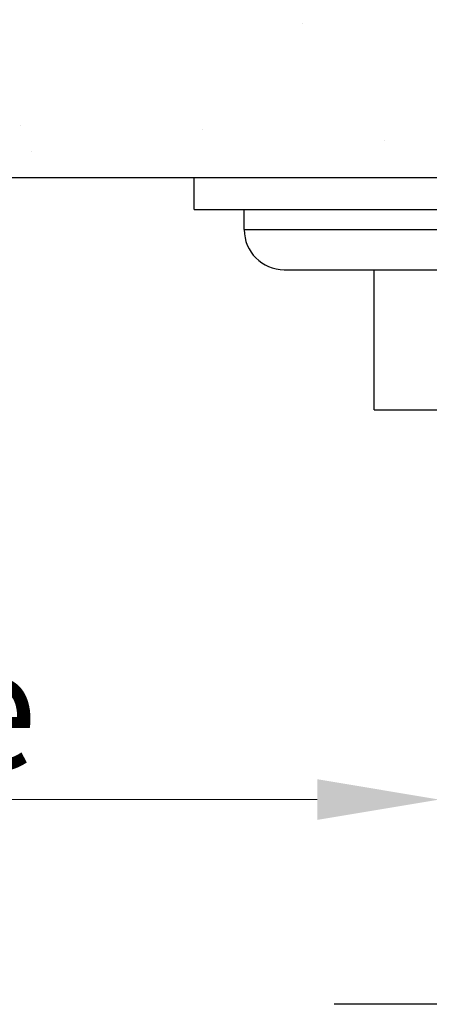
# Model space of a CAD drawing. Units: millimetres. Extents: x 500 to 1039, y 213 to 869.
# Drawn here: x 939 to 956, y 562 to 603 of the extents above; entities that cross this region are included whole.
import ezdxf

# ---------------------------------------------------------------- set-up
doc = ezdxf.new("R2010")
doc.units = ezdxf.units.MM
doc.header["$MEASUREMENT"] = 0
doc.styles.get("Standard").update_dxf_attribs({"font": 'segoeui.ttf'})
doc.dimstyles.get("Standard").update_dxf_attribs({"dimtxt": 5, "dimasz": 5, "dimexe": 1, "dimexo": 4, "dimgap": 1, "dimtad": 1, "dimdec": 7, "dimdsep": 46, "dimtxsty": 'Standard', "dimcen": 0, "dimadec": 0, "dimazin": 2, "dimtfac": 1, "dimtdec": 7, "dimtofl": 0, "dimtmove": 0, "dimatfit": 1, "dimfxl": 0, "dimtolj": 1, "dimtzin": 0, "dimlwd": 9, "dimlwe": 9, "dimarcsym": 0})

# ---------------------------------------------------------------- blocks, each defined once
blk = doc.blocks.new('*D2')
at = {"color": 0, "lineweight": 9, "transparency": 16777216}
for p, q in [((955.976, 574.608), (955.976, 569.595)), ((976.889, 574.608), (976.889, 569.595)), ((950.976, 570.595), (907.701, 570.595)), ((981.889, 570.595), (986.889, 570.595))]:
    blk.add_line(p, q, dxfattribs=at)
at = {"color": 0, "transparency": 16777216}
for points in [[(950.976, 571.429), (950.976, 569.762), (955.976, 570.595)], [(981.889, 571.429), (981.889, 569.762), (976.889, 570.595)]]:
    blk.add_solid(points, dxfattribs=at)
at = {"layer": 'Defpoints', "color": 0, "transparency": 16777216}
for p in [(955.976, 578.608), (976.889, 578.608), (955.976, 570.595)]:
    blk.add_point(p, dxfattribs=at)
at = {"color": 0, "transparency": 16777216, "insert": (924.25, 574.327), "char_height": 5, "attachment_point": 5}
blk.add_mtext('\\A1;%%C 28 Hole', dxfattribs=at)

msp = doc.modelspace()

# ---------------------------------------------------------------- hatches: boundary and pattern name
at = {"lineweight": -2}
h = msp.add_hatch(dxfattribs=at)
h.set_pattern_fill('AR-CONC', color=0, scale=2.8)
h.paths.add_polyline_path([(1011.30804166, 603.56971054), (1011.88102143, 606.08155115), (753.87999446, 606.08155115), (689.19542685, 606.08155115), (688.1349452, 603.45577319, 0.1610565756), (687.88327191, 599.55747958, -0.0507095502), (688.42129905, 596.08155115), (1008.90106499, 596.08155115, -0.0966368488), (1009.69872948, 599.02915937, 0.058237086)])

# ---------------------------------------------------------------- linework, layer by layer
at = {"color": 0, "lineweight": -2}
msp.add_line((688.42129905, 596.08155115), (1008.90106499, 596.08155115), dxfattribs=at)
at = {"color": 0, "linetype": 'Continuous', "lineweight": -2}
for p, q in [((945.92973298, 594.76936132), (945.92973298, 596.08155115)), ((945.92973298, 594.76936132), (986.93566519, 594.76936132)), ((947.98002959, 593.94924268), (947.98002959, 594.76936132)), ((947.98002959, 593.94924268), (984.88536858, 593.94924268)), ((949.62026688, 592.30900539), (983.24513129, 592.30900539)), ((953.31080078, 586.56817488), (953.31080078, 592.30900539)), ((953.31080078, 586.56817488), (979.55459739, 586.56817488)), ((981.19483468, 562.20520369), (951.67056349, 562.20520369))]:
    msp.add_line(p, q, dxfattribs=at)
msp.add_arc((949.62026688, 593.94924268), 1.64023729, 180, 270, dxfattribs=at)

# ---------------------------------------------------------------- dimensions: what is measured, and where the dimension line sits
dim = msp.add_linear_dim(base=(955.97618637, 570.59529643), p1=(976.8892118, 578.60757657), p2=(955.97618637, 578.60757657), text='%%C 28 Hole', dimstyle='Standard')
dim.commit()
dim.dimension.update_dxf_attribs({"geometry": '*D2', "text_midpoint": (924.2502655, 570.59529643), "dimtype": 160})

doc.saveas('drawing.dxf')
